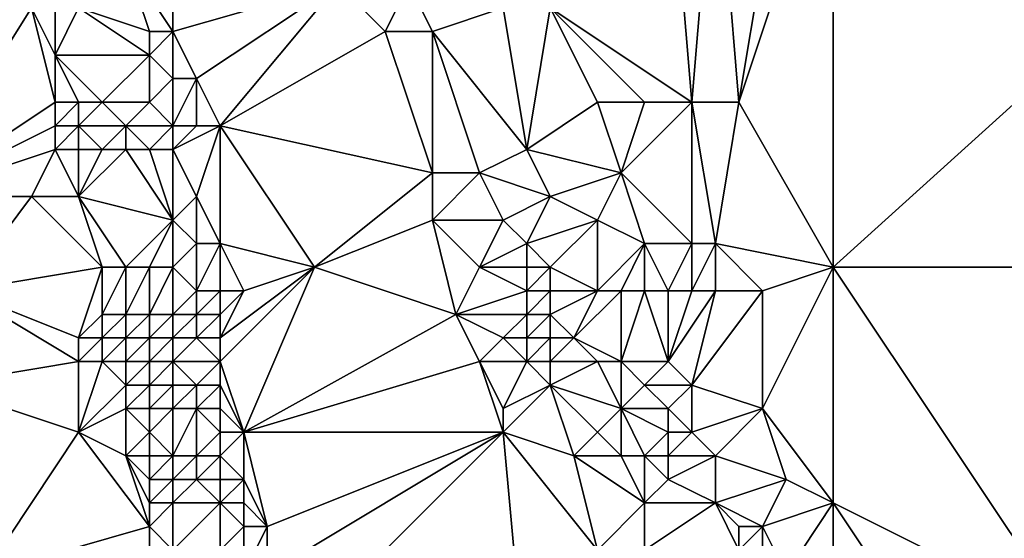
# Model space of a CAD drawing. Units: metres. Extents: x 80000 to 80625, y 346000 to 346500.
# Drawn here: x 80068 to 80110, y 346238 to 346260 of the extents above; entities that cross this region are included whole.
import ezdxf

# ---------------------------------------------------------------- set-up
doc = ezdxf.new("R2010")
doc.units = ezdxf.units.M
doc.layers.add('Terrain', color=15, linetype='Continuous')

msp = doc.modelspace()

# ---------------------------------------------------------------- linework, layer by layer
at = {"layer": 'Terrain'}
for points in [[(80096, 346269, 244.26), (80091, 346261, 244.3), (80097, 346257, 244.22), (80096, 346269, 244.26)], [(80098, 346269, 244.28), (80096, 346269, 244.26), (80097, 346257, 244.22), (80098, 346269, 244.28)], [(80098, 346269, 244.28), (80097, 346257, 244.22), (80099, 346257, 244.28), (80098, 346269, 244.28)], [(80101, 346269, 244.22), (80098, 346269, 244.28), (80099, 346257, 244.28), (80101, 346269, 244.22)], [(80103, 346269, 244.21), (80101, 346269, 244.22), (80099, 346257, 244.28), (80103, 346269, 244.21)], [(80103, 346269, 244.21), (80099, 346257, 244.28), (80103, 346250, 244.21), (80103, 346269, 244.21)], [(80103, 346269, 244.21), (80103, 346250, 244.21), (80124, 346269, 244.26), (80103, 346269, 244.21)], [(80124, 346269, 244.26), (80103, 346250, 244.21), (80124, 346250, 244.27), (80124, 346269, 244.26)], [(80075, 346260, 246.07), (80075, 346264, 245.99), (80073, 346263, 246.61), (80075, 346260, 246.07)], [(80075, 346260, 246.07), (80082, 346262, 245.57), (80075, 346264, 245.99), (80075, 346260, 246.07)], [(80074, 346260, 246.36), (80073, 346263, 246.61), (80071, 346261, 247.76), (80074, 346260, 246.36)], [(80075, 346260, 246.07), (80073, 346263, 246.61), (80074, 346260, 246.36), (80075, 346260, 246.07)], [(80064, 346253, 247.91), (80069, 346261, 248.18), (80061, 346262, 248.03), (80064, 346253, 247.91)], [(80076, 346258, 246.03), (80082, 346262, 245.57), (80075, 346260, 246.07), (80076, 346258, 246.03)], [(80077, 346256, 245.96), (80082, 346262, 245.57), (80076, 346258, 246.03), (80077, 346256, 245.96)], [(80077, 346256, 245.96), (80084, 346260, 245.4), (80082, 346262, 245.57), (80077, 346256, 245.96)], [(80084, 346260, 245.4), (80085, 346262, 245.2), (80082, 346262, 245.57), (80084, 346260, 245.4)], [(80086, 346260, 245.09), (80085, 346262, 245.2), (80084, 346260, 245.4), (80086, 346260, 245.09)], [(80086, 346260, 245.09), (80089, 346261, 244.49), (80085, 346262, 245.2), (80086, 346260, 245.09)], [(80064, 346253, 247.91), (80070, 346257, 248.24), (80069, 346261, 248.18), (80064, 346253, 247.91)], [(80070, 346257, 248.24), (80070, 346259, 248.09), (80069, 346261, 248.18), (80070, 346257, 248.24)], [(80070, 346259, 248.09), (80070, 346261, 248.09), (80069, 346261, 248.18), (80070, 346259, 248.09)], [(80074, 346259, 246.38), (80071, 346261, 247.76), (80070, 346259, 248.09), (80074, 346259, 246.38)], [(80070, 346259, 248.09), (80071, 346261, 247.76), (80070, 346261, 248.09), (80070, 346259, 248.09)], [(80074, 346259, 246.38), (80074, 346260, 246.36), (80071, 346261, 247.76), (80074, 346259, 246.38)], [(80090, 346255, 244.6), (80089, 346261, 244.49), (80086, 346260, 245.09), (80090, 346255, 244.6)], [(80090, 346255, 244.6), (80091, 346261, 244.3), (80089, 346261, 244.49), (80090, 346255, 244.6)], [(80090, 346255, 244.6), (80093, 346257, 244.25), (80091, 346261, 244.3), (80090, 346255, 244.6)], [(80097, 346257, 244.22), (80091, 346261, 244.3), (80095, 346257, 244.19), (80097, 346257, 244.22)], [(80095, 346257, 244.19), (80091, 346261, 244.3), (80093, 346257, 244.25), (80095, 346257, 244.19)], [(80075, 346258, 246.08), (80075, 346260, 246.07), (80074, 346259, 246.38), (80075, 346258, 246.08)], [(80074, 346259, 246.38), (80075, 346260, 246.07), (80074, 346260, 246.36), (80074, 346259, 246.38)], [(80076, 346258, 246.03), (80075, 346260, 246.07), (80075, 346258, 246.08), (80076, 346258, 246.03)], [(80077, 346256, 245.96), (80086, 346254, 245.38), (80084, 346260, 245.4), (80077, 346256, 245.96)], [(80086, 346254, 245.38), (80086, 346260, 245.09), (80084, 346260, 245.4), (80086, 346254, 245.38)], [(80088, 346254, 244.98), (80086, 346260, 245.09), (80086, 346254, 245.38), (80088, 346254, 244.98)], [(80088, 346254, 244.98), (80090, 346255, 244.6), (80086, 346260, 245.09), (80088, 346254, 244.98)], [(80072, 346257, 247.46), (80074, 346259, 246.38), (80070, 346259, 248.09), (80072, 346257, 247.46)], [(80072, 346257, 247.46), (80070, 346259, 248.09), (80071, 346257, 247.93), (80072, 346257, 247.46)], [(80071, 346257, 247.93), (80070, 346259, 248.09), (80070, 346257, 248.24), (80071, 346257, 247.93)], [(80074, 346257, 246.77), (80074, 346259, 246.38), (80072, 346257, 247.46), (80074, 346257, 246.77)], [(80074, 346257, 246.77), (80075, 346258, 246.08), (80074, 346259, 246.38), (80074, 346257, 246.77)], [(80075, 346256, 246.19), (80075, 346258, 246.08), (80074, 346257, 246.77), (80075, 346256, 246.19)], [(80076, 346256, 246.05), (80076, 346258, 246.03), (80075, 346256, 246.19), (80076, 346256, 246.05)], [(80075, 346256, 246.19), (80076, 346258, 246.03), (80075, 346258, 246.08), (80075, 346256, 246.19)], [(80077, 346256, 245.96), (80076, 346258, 246.03), (80076, 346256, 246.05), (80077, 346256, 245.96)], [(80064, 346253, 247.91), (80070, 346256, 248.21), (80070, 346257, 248.24), (80064, 346253, 247.91)], [(80071, 346256, 247.99), (80071, 346257, 247.93), (80070, 346256, 248.21), (80071, 346256, 247.99)], [(80070, 346256, 248.21), (80071, 346257, 247.93), (80070, 346257, 248.24), (80070, 346256, 248.21)], [(80073, 346256, 247.26), (80072, 346257, 247.46), (80071, 346256, 247.99), (80073, 346256, 247.26)], [(80071, 346256, 247.99), (80072, 346257, 247.46), (80071, 346257, 247.93), (80071, 346256, 247.99)], [(80073, 346256, 247.26), (80074, 346257, 246.77), (80072, 346257, 247.46), (80073, 346256, 247.26)], [(80075, 346256, 246.19), (80074, 346257, 246.77), (80073, 346256, 247.26), (80075, 346256, 246.19)], [(80094, 346254, 244.26), (80093, 346257, 244.25), (80090, 346255, 244.6), (80094, 346254, 244.26)], [(80094, 346254, 244.26), (80095, 346257, 244.19), (80093, 346257, 244.25), (80094, 346254, 244.26)], [(80097, 346251, 244.14), (80097, 346257, 244.22), (80094, 346254, 244.26), (80097, 346251, 244.14)], [(80094, 346254, 244.26), (80097, 346257, 244.22), (80095, 346257, 244.19), (80094, 346254, 244.26)], [(80098, 346251, 244.15), (80099, 346257, 244.28), (80097, 346257, 244.22), (80098, 346251, 244.15)], [(80098, 346251, 244.15), (80097, 346257, 244.22), (80097, 346251, 244.14), (80098, 346251, 244.15)], [(80103, 346250, 244.21), (80099, 346257, 244.28), (80098, 346251, 244.15), (80103, 346250, 244.21)], [(80064, 346253, 247.91), (80070, 346255, 248.16), (80070, 346256, 248.21), (80064, 346253, 247.91)], [(80071, 346255, 248.07), (80071, 346256, 247.99), (80070, 346255, 248.16), (80071, 346255, 248.07)], [(80070, 346255, 248.16), (80071, 346256, 247.99), (80070, 346256, 248.21), (80070, 346255, 248.16)], [(80072, 346255, 247.74), (80073, 346256, 247.26), (80071, 346256, 247.99), (80072, 346255, 247.74)], [(80072, 346255, 247.74), (80071, 346256, 247.99), (80071, 346255, 248.07), (80072, 346255, 247.74)], [(80073, 346255, 247.26), (80073, 346256, 247.26), (80072, 346255, 247.74), (80073, 346255, 247.26)], [(80074, 346255, 246.76), (80075, 346256, 246.19), (80073, 346256, 247.26), (80074, 346255, 246.76)], [(80074, 346255, 246.76), (80073, 346256, 247.26), (80073, 346255, 247.26), (80074, 346255, 246.76)], [(80075, 346255, 246.28), (80075, 346256, 246.19), (80074, 346255, 246.76), (80075, 346255, 246.28)], [(80076, 346253, 246.13), (80077, 346256, 245.96), (80075, 346255, 246.28), (80076, 346253, 246.13)], [(80075, 346255, 246.28), (80076, 346256, 246.05), (80075, 346256, 246.19), (80075, 346255, 246.28)], [(80075, 346255, 246.28), (80077, 346256, 245.96), (80076, 346256, 246.05), (80075, 346255, 246.28)], [(80077, 346251, 246.02), (80077, 346256, 245.96), (80076, 346253, 246.13), (80077, 346251, 246.02)], [(80081, 346250, 245.79), (80086, 346254, 245.38), (80077, 346256, 245.96), (80081, 346250, 245.79)], [(80081, 346250, 245.79), (80077, 346256, 245.96), (80077, 346251, 246.02), (80081, 346250, 245.79)], [(80069, 346253, 248.02), (80070, 346255, 248.16), (80064, 346253, 247.91), (80069, 346253, 248.02)], [(80071, 346253, 248.17), (80070, 346255, 248.16), (80069, 346253, 248.02), (80071, 346253, 248.17)], [(80071, 346253, 248.17), (80071, 346255, 248.07), (80070, 346255, 248.16), (80071, 346253, 248.17)], [(80075, 346252, 246.4), (80073, 346255, 247.26), (80071, 346253, 248.17), (80075, 346252, 246.4)], [(80071, 346253, 248.17), (80073, 346255, 247.26), (80072, 346255, 247.74), (80071, 346253, 248.17)], [(80071, 346253, 248.17), (80072, 346255, 247.74), (80071, 346255, 248.07), (80071, 346253, 248.17)], [(80075, 346252, 246.4), (80074, 346255, 246.76), (80073, 346255, 247.26), (80075, 346252, 246.4)], [(80075, 346252, 246.4), (80075, 346255, 246.28), (80074, 346255, 246.76), (80075, 346252, 246.4)], [(80075, 346252, 246.4), (80076, 346253, 246.13), (80075, 346255, 246.28), (80075, 346252, 246.4)], [(80091, 346253, 244.67), (80090, 346255, 244.6), (80088, 346254, 244.98), (80091, 346253, 244.67)], [(80091, 346253, 244.67), (80094, 346254, 244.26), (80090, 346255, 244.6), (80091, 346253, 244.67)], [(80081, 346250, 245.79), (80086, 346252, 245.52), (80086, 346254, 245.38), (80081, 346250, 245.79)], [(80089, 346252, 245.19), (80088, 346254, 244.98), (80086, 346252, 245.52), (80089, 346252, 245.19)], [(80086, 346252, 245.52), (80088, 346254, 244.98), (80086, 346254, 245.38), (80086, 346252, 245.52)], [(80089, 346252, 245.19), (80091, 346253, 244.67), (80088, 346254, 244.98), (80089, 346252, 245.19)], [(80093, 346252, 244.42), (80094, 346254, 244.26), (80091, 346253, 244.67), (80093, 346252, 244.42)], [(80095, 346251, 244.22), (80094, 346254, 244.26), (80093, 346252, 244.42), (80095, 346251, 244.22)], [(80097, 346251, 244.14), (80094, 346254, 244.26), (80095, 346251, 244.22), (80097, 346251, 244.14)], [(80066, 346249, 247.95), (80069, 346253, 248.02), (80064, 346253, 247.91), (80066, 346249, 247.95)], [(80066, 346249, 247.95), (80072, 346250, 247.98), (80069, 346253, 248.02), (80066, 346249, 247.95)], [(80072, 346250, 247.98), (80071, 346253, 248.17), (80069, 346253, 248.02), (80072, 346250, 247.98)], [(80073, 346250, 247.56), (80075, 346252, 246.4), (80071, 346253, 248.17), (80073, 346250, 247.56)], [(80073, 346250, 247.56), (80071, 346253, 248.17), (80072, 346250, 247.98), (80073, 346250, 247.56)], [(80076, 346251, 246.16), (80076, 346253, 246.13), (80075, 346252, 246.4), (80076, 346251, 246.16)], [(80077, 346251, 246.02), (80076, 346253, 246.13), (80076, 346251, 246.16), (80077, 346251, 246.02)], [(80090, 346251, 245.04), (80091, 346253, 244.67), (80089, 346252, 245.19), (80090, 346251, 245.04)], [(80090, 346251, 245.04), (80093, 346252, 244.42), (80091, 346253, 244.67), (80090, 346251, 245.04)], [(80074, 346250, 247.11), (80075, 346252, 246.4), (80073, 346250, 247.56), (80074, 346250, 247.11)], [(80075, 346250, 246.5), (80075, 346252, 246.4), (80074, 346250, 247.11), (80075, 346250, 246.5)], [(80075, 346250, 246.5), (80076, 346251, 246.16), (80075, 346252, 246.4), (80075, 346250, 246.5)], [(80087, 346248, 245.58), (80086, 346252, 245.52), (80081, 346250, 245.79), (80087, 346248, 245.58)], [(80087, 346248, 245.58), (80088, 346250, 245.42), (80086, 346252, 245.52), (80087, 346248, 245.58)], [(80088, 346250, 245.42), (80089, 346252, 245.19), (80086, 346252, 245.52), (80088, 346250, 245.42)], [(80088, 346250, 245.42), (80090, 346251, 245.04), (80089, 346252, 245.19), (80088, 346250, 245.42)], [(80091, 346250, 244.88), (80093, 346252, 244.42), (80090, 346251, 245.04), (80091, 346250, 244.88)], [(80093, 346249, 244.38), (80093, 346252, 244.42), (80091, 346250, 244.88), (80093, 346249, 244.38)], [(80093, 346249, 244.38), (80095, 346251, 244.22), (80093, 346252, 244.42), (80093, 346249, 244.38)], [(80076, 346249, 246.26), (80076, 346251, 246.16), (80075, 346250, 246.5), (80076, 346249, 246.26)], [(80077, 346249, 246.08), (80077, 346251, 246.02), (80076, 346249, 246.26), (80077, 346249, 246.08)], [(80076, 346249, 246.26), (80077, 346251, 246.02), (80076, 346251, 246.16), (80076, 346249, 246.26)], [(80078, 346249, 246.08), (80077, 346251, 246.02), (80077, 346249, 246.08), (80078, 346249, 246.08)], [(80078, 346249, 246.08), (80081, 346250, 245.79), (80077, 346251, 246.02), (80078, 346249, 246.08)], [(80090, 346250, 245.17), (80090, 346251, 245.04), (80088, 346250, 245.42), (80090, 346250, 245.17)], [(80091, 346250, 244.88), (80090, 346251, 245.04), (80090, 346250, 245.17), (80091, 346250, 244.88)], [(80094, 346249, 244.27), (80095, 346251, 244.22), (80093, 346249, 244.38), (80094, 346249, 244.27)], [(80095, 346249, 244.25), (80095, 346251, 244.22), (80094, 346249, 244.27), (80095, 346249, 244.25)], [(80096, 346249, 244.24), (80097, 346251, 244.14), (80095, 346251, 244.22), (80096, 346249, 244.24)], [(80096, 346249, 244.24), (80095, 346251, 244.22), (80095, 346249, 244.25), (80096, 346249, 244.24)], [(80097, 346249, 244.24), (80097, 346251, 244.14), (80096, 346249, 244.24), (80097, 346249, 244.24)], [(80098, 346249, 244.25), (80098, 346251, 244.15), (80097, 346249, 244.24), (80098, 346249, 244.25)], [(80097, 346249, 244.24), (80098, 346251, 244.15), (80097, 346251, 244.14), (80097, 346249, 244.24)], [(80100, 346249, 244.22), (80103, 346250, 244.21), (80098, 346251, 244.15), (80100, 346249, 244.22)], [(80100, 346249, 244.22), (80098, 346251, 244.15), (80098, 346249, 244.25), (80100, 346249, 244.22)], [(80071, 346247, 248), (80072, 346250, 247.98), (80066, 346249, 247.95), (80071, 346247, 248)], [(80071, 346247, 248), (80072, 346248, 248.09), (80072, 346250, 247.98), (80071, 346247, 248)], [(80073, 346248, 247.76), (80073, 346250, 247.56), (80072, 346248, 248.09), (80073, 346248, 247.76)], [(80072, 346248, 248.09), (80073, 346250, 247.56), (80072, 346250, 247.98), (80072, 346248, 248.09)], [(80074, 346248, 247.34), (80074, 346250, 247.11), (80073, 346248, 247.76), (80074, 346248, 247.34)], [(80073, 346248, 247.76), (80074, 346250, 247.11), (80073, 346250, 247.56), (80073, 346248, 247.76)], [(80075, 346248, 246.81), (80075, 346250, 246.5), (80074, 346248, 247.34), (80075, 346248, 246.81)], [(80074, 346248, 247.34), (80075, 346250, 246.5), (80074, 346250, 247.11), (80074, 346248, 247.34)], [(80075, 346248, 246.81), (80076, 346249, 246.26), (80075, 346250, 246.5), (80075, 346248, 246.81)], [(80078, 346243, 246.14), (80081, 346250, 245.79), (80077, 346246, 246.21), (80078, 346243, 246.14)], [(80077, 346246, 246.21), (80081, 346250, 245.79), (80077, 346247, 246.16), (80077, 346246, 246.21)], [(80077, 346247, 246.16), (80081, 346250, 245.79), (80078, 346249, 246.08), (80077, 346247, 246.16)], [(80078, 346243, 246.14), (80087, 346248, 245.58), (80081, 346250, 245.79), (80078, 346243, 246.14)], [(80087, 346248, 245.58), (80090, 346249, 245.24), (80088, 346250, 245.42), (80087, 346248, 245.58)], [(80090, 346249, 245.24), (80090, 346250, 245.17), (80088, 346250, 245.42), (80090, 346249, 245.24)], [(80091, 346249, 245.02), (80091, 346250, 244.88), (80090, 346249, 245.24), (80091, 346249, 245.02)], [(80090, 346249, 245.24), (80091, 346250, 244.88), (80090, 346250, 245.17), (80090, 346249, 245.24)], [(80093, 346249, 244.38), (80091, 346250, 244.88), (80091, 346249, 245.02), (80093, 346249, 244.38)], [(80103, 346240, 244.3), (80103, 346250, 244.21), (80100, 346244, 244.3), (80103, 346240, 244.3)], [(80100, 346244, 244.3), (80103, 346250, 244.21), (80100, 346249, 244.22), (80100, 346244, 244.3)], [(80103, 346240, 244.3), (80113, 346235, 244.22), (80103, 346250, 244.21), (80103, 346240, 244.3)], [(80113, 346235, 244.22), (80124, 346250, 244.27), (80103, 346250, 244.21), (80113, 346235, 244.22)], [(80065, 346245, 247.95), (80071, 346246, 247.99), (80066, 346249, 247.95), (80065, 346245, 247.95)], [(80071, 346246, 247.99), (80071, 346247, 248), (80066, 346249, 247.95), (80071, 346246, 247.99)], [(80076, 346248, 246.34), (80076, 346249, 246.26), (80075, 346248, 246.81), (80076, 346248, 246.34)], [(80077, 346248, 246.13), (80077, 346249, 246.08), (80076, 346248, 246.34), (80077, 346248, 246.13)], [(80076, 346248, 246.34), (80077, 346249, 246.08), (80076, 346249, 246.26), (80076, 346248, 246.34)], [(80077, 346247, 246.16), (80078, 346249, 246.08), (80077, 346248, 246.13), (80077, 346247, 246.16)], [(80077, 346248, 246.13), (80078, 346249, 246.08), (80077, 346249, 246.08), (80077, 346248, 246.13)], [(80090, 346248, 245.2), (80090, 346249, 245.24), (80087, 346248, 245.58), (80090, 346248, 245.2)], [(80091, 346248, 244.95), (80091, 346249, 245.02), (80090, 346248, 245.2), (80091, 346248, 244.95)], [(80090, 346248, 245.2), (80091, 346249, 245.02), (80090, 346249, 245.24), (80090, 346248, 245.2)], [(80092, 346247, 244.4), (80093, 346249, 244.38), (80091, 346248, 244.95), (80092, 346247, 244.4)], [(80091, 346248, 244.95), (80093, 346249, 244.38), (80091, 346249, 245.02), (80091, 346248, 244.95)], [(80094, 346246, 244.45), (80094, 346249, 244.27), (80092, 346247, 244.4), (80094, 346246, 244.45)], [(80092, 346247, 244.4), (80094, 346249, 244.27), (80093, 346249, 244.38), (80092, 346247, 244.4)], [(80096, 346246, 244.33), (80095, 346249, 244.25), (80094, 346246, 244.45), (80096, 346246, 244.33)], [(80094, 346246, 244.45), (80095, 346249, 244.25), (80094, 346249, 244.27), (80094, 346246, 244.45)], [(80096, 346246, 244.33), (80096, 346249, 244.24), (80095, 346249, 244.25), (80096, 346246, 244.33)], [(80097, 346245, 244.36), (80098, 346249, 244.25), (80096, 346246, 244.33), (80097, 346245, 244.36)], [(80096, 346246, 244.33), (80098, 346249, 244.25), (80097, 346249, 244.24), (80096, 346246, 244.33)], [(80096, 346246, 244.33), (80097, 346249, 244.24), (80096, 346249, 244.24), (80096, 346246, 244.33)], [(80100, 346244, 244.3), (80100, 346249, 244.22), (80097, 346245, 244.36), (80100, 346244, 244.3)], [(80097, 346245, 244.36), (80100, 346249, 244.22), (80098, 346249, 244.25), (80097, 346245, 244.36)], [(80072, 346247, 248.16), (80072, 346248, 248.09), (80071, 346247, 248), (80072, 346247, 248.16)], [(80073, 346247, 247.77), (80073, 346248, 247.76), (80072, 346247, 248.16), (80073, 346247, 247.77)], [(80072, 346247, 248.16), (80073, 346248, 247.76), (80072, 346248, 248.09), (80072, 346247, 248.16)], [(80074, 346247, 247.42), (80074, 346248, 247.34), (80073, 346247, 247.77), (80074, 346247, 247.42)], [(80073, 346247, 247.77), (80074, 346248, 247.34), (80073, 346248, 247.76), (80073, 346247, 247.77)], [(80075, 346247, 246.87), (80075, 346248, 246.81), (80074, 346247, 247.42), (80075, 346247, 246.87)], [(80074, 346247, 247.42), (80075, 346248, 246.81), (80074, 346248, 247.34), (80074, 346247, 247.42)], [(80076, 346247, 246.42), (80076, 346248, 246.34), (80075, 346247, 246.87), (80076, 346247, 246.42)], [(80075, 346247, 246.87), (80076, 346248, 246.34), (80075, 346248, 246.81), (80075, 346247, 246.87)], [(80077, 346247, 246.16), (80077, 346248, 246.13), (80076, 346247, 246.42), (80077, 346247, 246.16)], [(80076, 346247, 246.42), (80077, 346248, 246.13), (80076, 346248, 246.34), (80076, 346247, 246.42)], [(80078, 346243, 246.14), (80088, 346246, 245.57), (80087, 346248, 245.58), (80078, 346243, 246.14)], [(80088, 346246, 245.57), (80089, 346247, 245.36), (80087, 346248, 245.58), (80088, 346246, 245.57)], [(80089, 346247, 245.36), (80090, 346248, 245.2), (80087, 346248, 245.58), (80089, 346247, 245.36)], [(80090, 346247, 245.11), (80090, 346248, 245.2), (80089, 346247, 245.36), (80090, 346247, 245.11)], [(80091, 346247, 244.77), (80091, 346248, 244.95), (80090, 346247, 245.11), (80091, 346247, 244.77)], [(80090, 346247, 245.11), (80091, 346248, 244.95), (80090, 346248, 245.2), (80090, 346247, 245.11)], [(80092, 346247, 244.4), (80091, 346248, 244.95), (80091, 346247, 244.77), (80092, 346247, 244.4)], [(80072, 346246, 248.16), (80072, 346247, 248.16), (80071, 346246, 247.99), (80072, 346246, 248.16)], [(80071, 346246, 247.99), (80072, 346247, 248.16), (80071, 346247, 248), (80071, 346246, 247.99)], [(80073, 346246, 247.98), (80073, 346247, 247.77), (80072, 346246, 248.16), (80073, 346246, 247.98)], [(80072, 346246, 248.16), (80073, 346247, 247.77), (80072, 346247, 248.16), (80072, 346246, 248.16)], [(80074, 346246, 247.57), (80074, 346247, 247.42), (80073, 346246, 247.98), (80074, 346246, 247.57)], [(80073, 346246, 247.98), (80074, 346247, 247.42), (80073, 346247, 247.77), (80073, 346246, 247.98)], [(80075, 346246, 247.09), (80075, 346247, 246.87), (80074, 346246, 247.57), (80075, 346246, 247.09)], [(80074, 346246, 247.57), (80075, 346247, 246.87), (80074, 346247, 247.42), (80074, 346246, 247.57)], [(80077, 346246, 246.21), (80076, 346247, 246.42), (80075, 346246, 247.09), (80077, 346246, 246.21)], [(80075, 346246, 247.09), (80076, 346247, 246.42), (80075, 346247, 246.87), (80075, 346246, 247.09)], [(80077, 346246, 246.21), (80077, 346247, 246.16), (80076, 346247, 246.42), (80077, 346246, 246.21)], [(80090, 346246, 245.22), (80089, 346247, 245.36), (80088, 346246, 245.57), (80090, 346246, 245.22)], [(80090, 346246, 245.22), (80090, 346247, 245.11), (80089, 346247, 245.36), (80090, 346246, 245.22)], [(80091, 346246, 244.97), (80091, 346247, 244.77), (80090, 346246, 245.22), (80091, 346246, 244.97)], [(80090, 346246, 245.22), (80091, 346247, 244.77), (80090, 346247, 245.11), (80090, 346246, 245.22)], [(80093, 346246, 244.38), (80092, 346247, 244.4), (80091, 346246, 244.97), (80093, 346246, 244.38)], [(80091, 346246, 244.97), (80092, 346247, 244.4), (80091, 346247, 244.77), (80091, 346246, 244.97)], [(80094, 346246, 244.45), (80092, 346247, 244.4), (80093, 346246, 244.38), (80094, 346246, 244.45)], [(80071, 346243, 248.04), (80071, 346246, 247.99), (80065, 346245, 247.95), (80071, 346243, 248.04)], [(80071, 346243, 248.04), (80072, 346246, 248.16), (80071, 346246, 247.99), (80071, 346243, 248.04)], [(80071, 346243, 248.04), (80073, 346245, 248.09), (80072, 346246, 248.16), (80071, 346243, 248.04)], [(80073, 346245, 248.09), (80073, 346246, 247.98), (80072, 346246, 248.16), (80073, 346245, 248.09)], [(80074, 346245, 247.78), (80074, 346246, 247.57), (80073, 346245, 248.09), (80074, 346245, 247.78)], [(80073, 346245, 248.09), (80074, 346246, 247.57), (80073, 346246, 247.98), (80073, 346245, 248.09)], [(80075, 346245, 247.16), (80075, 346246, 247.09), (80074, 346245, 247.78), (80075, 346245, 247.16)], [(80074, 346245, 247.78), (80075, 346246, 247.09), (80074, 346246, 247.57), (80074, 346245, 247.78)], [(80076, 346245, 246.7), (80077, 346246, 246.21), (80075, 346246, 247.09), (80076, 346245, 246.7)], [(80076, 346245, 246.7), (80075, 346246, 247.09), (80075, 346245, 247.16), (80076, 346245, 246.7)], [(80077, 346245, 246.25), (80077, 346246, 246.21), (80076, 346245, 246.7), (80077, 346245, 246.25)], [(80078, 346243, 246.14), (80077, 346246, 246.21), (80077, 346245, 246.25), (80078, 346243, 246.14)], [(80078, 346243, 246.14), (80089, 346243, 245.58), (80088, 346246, 245.57), (80078, 346243, 246.14)], [(80089, 346243, 245.58), (80089, 346244, 245.61), (80088, 346246, 245.57), (80089, 346243, 245.58)], [(80089, 346244, 245.61), (80090, 346246, 245.22), (80088, 346246, 245.57), (80089, 346244, 245.61)], [(80089, 346244, 245.61), (80091, 346245, 245.25), (80090, 346246, 245.22), (80089, 346244, 245.61)], [(80091, 346245, 245.25), (80091, 346246, 244.97), (80090, 346246, 245.22), (80091, 346245, 245.25)], [(80094, 346244, 244.92), (80093, 346246, 244.38), (80091, 346245, 245.25), (80094, 346244, 244.92)], [(80091, 346245, 245.25), (80093, 346246, 244.38), (80091, 346246, 244.97), (80091, 346245, 245.25)], [(80094, 346244, 244.92), (80094, 346246, 244.45), (80093, 346246, 244.38), (80094, 346244, 244.92)], [(80094, 346244, 244.92), (80095, 346245, 244.49), (80094, 346246, 244.45), (80094, 346244, 244.92)], [(80095, 346245, 244.49), (80096, 346246, 244.33), (80094, 346246, 244.45), (80095, 346245, 244.49)], [(80097, 346245, 244.36), (80096, 346246, 244.33), (80095, 346245, 244.49), (80097, 346245, 244.36)], [(80067, 346237, 247.93), (80071, 346243, 248.04), (80065, 346245, 247.95), (80067, 346237, 247.93)], [(80071, 346243, 248.04), (80073, 346244, 248.16), (80073, 346245, 248.09), (80071, 346243, 248.04)], [(80074, 346244, 247.88), (80074, 346245, 247.78), (80073, 346244, 248.16), (80074, 346244, 247.88)], [(80073, 346244, 248.16), (80074, 346245, 247.78), (80073, 346245, 248.09), (80073, 346244, 248.16)], [(80075, 346244, 247.17), (80075, 346245, 247.16), (80074, 346244, 247.88), (80075, 346244, 247.17)], [(80074, 346244, 247.88), (80075, 346245, 247.16), (80074, 346245, 247.78), (80074, 346244, 247.88)], [(80076, 346244, 246.69), (80076, 346245, 246.7), (80075, 346244, 247.17), (80076, 346244, 246.69)], [(80075, 346244, 247.17), (80076, 346245, 246.7), (80075, 346245, 247.16), (80075, 346244, 247.17)], [(80077, 346244, 246.35), (80077, 346245, 246.25), (80076, 346244, 246.69), (80077, 346244, 246.35)], [(80076, 346244, 246.69), (80077, 346245, 246.25), (80076, 346245, 246.7), (80076, 346244, 246.69)], [(80078, 346243, 246.14), (80077, 346245, 246.25), (80077, 346244, 246.35), (80078, 346243, 246.14)], [(80092, 346242, 245.29), (80091, 346245, 245.25), (80089, 346243, 245.58), (80092, 346242, 245.29)], [(80089, 346243, 245.58), (80091, 346245, 245.25), (80089, 346244, 245.61), (80089, 346243, 245.58)], [(80092, 346242, 245.29), (80093, 346243, 245.2), (80091, 346245, 245.25), (80092, 346242, 245.29)], [(80093, 346243, 245.2), (80094, 346244, 244.92), (80091, 346245, 245.25), (80093, 346243, 245.2)], [(80096, 346244, 244.47), (80095, 346245, 244.49), (80094, 346244, 244.92), (80096, 346244, 244.47)], [(80096, 346244, 244.47), (80097, 346245, 244.36), (80095, 346245, 244.49), (80096, 346244, 244.47)], [(80097, 346243, 244.5), (80097, 346245, 244.36), (80096, 346244, 244.47), (80097, 346243, 244.5)], [(80097, 346243, 244.5), (80100, 346244, 244.3), (80097, 346245, 244.36), (80097, 346243, 244.5)], [(80073, 346242, 248.17), (80073, 346244, 248.16), (80071, 346243, 248.04), (80073, 346242, 248.17)], [(80073, 346242, 248.17), (80074, 346243, 248.04), (80073, 346244, 248.16), (80073, 346242, 248.17)], [(80074, 346243, 248.04), (80074, 346244, 247.88), (80073, 346244, 248.16), (80074, 346243, 248.04)], [(80075, 346242, 247.42), (80075, 346244, 247.17), (80074, 346243, 248.04), (80075, 346242, 247.42)], [(80074, 346243, 248.04), (80075, 346244, 247.17), (80074, 346244, 247.88), (80074, 346243, 248.04)], [(80076, 346242, 246.9), (80076, 346244, 246.69), (80075, 346242, 247.42), (80076, 346242, 246.9)], [(80075, 346242, 247.42), (80076, 346244, 246.69), (80075, 346244, 247.17), (80075, 346242, 247.42)], [(80076, 346242, 246.9), (80077, 346243, 246.42), (80076, 346244, 246.69), (80076, 346242, 246.9)], [(80077, 346243, 246.42), (80077, 346244, 246.35), (80076, 346244, 246.69), (80077, 346243, 246.42)], [(80078, 346243, 246.14), (80077, 346244, 246.35), (80077, 346243, 246.42), (80078, 346243, 246.14)], [(80094, 346242, 245.31), (80094, 346244, 244.92), (80093, 346243, 245.2), (80094, 346242, 245.31)], [(80095, 346242, 244.99), (80096, 346243, 244.56), (80094, 346244, 244.92), (80095, 346242, 244.99)], [(80095, 346242, 244.99), (80094, 346244, 244.92), (80094, 346242, 245.31), (80095, 346242, 244.99)], [(80096, 346243, 244.56), (80096, 346244, 244.47), (80094, 346244, 244.92), (80096, 346243, 244.56)], [(80097, 346243, 244.5), (80096, 346244, 244.47), (80096, 346243, 244.56), (80097, 346243, 244.5)], [(80098, 346242, 244.56), (80100, 346244, 244.3), (80097, 346243, 244.5), (80098, 346242, 244.56)], [(80101, 346241, 244.32), (80100, 346244, 244.3), (80098, 346242, 244.56), (80101, 346241, 244.32)], [(80103, 346240, 244.3), (80100, 346244, 244.3), (80101, 346241, 244.32), (80103, 346240, 244.3)], [(80067, 346237, 247.93), (80074, 346239, 248.2), (80071, 346243, 248.04), (80067, 346237, 247.93)], [(80074, 346239, 248.2), (80073, 346242, 248.17), (80071, 346243, 248.04), (80074, 346239, 248.2)], [(80074, 346242, 248.02), (80074, 346243, 248.04), (80073, 346242, 248.17), (80074, 346242, 248.02)], [(80075, 346242, 247.42), (80074, 346243, 248.04), (80074, 346242, 248.02), (80075, 346242, 247.42)], [(80077, 346242, 246.47), (80077, 346243, 246.42), (80076, 346242, 246.9), (80077, 346242, 246.47)], [(80078, 346241, 246.18), (80078, 346243, 246.14), (80077, 346242, 246.47), (80078, 346241, 246.18)], [(80077, 346242, 246.47), (80078, 346243, 246.14), (80077, 346243, 246.42), (80077, 346242, 246.47)], [(80079, 346239, 246.11), (80089, 346243, 245.58), (80078, 346243, 246.14), (80079, 346239, 246.11)], [(80079, 346239, 246.11), (80078, 346243, 246.14), (80078, 346241, 246.18), (80079, 346239, 246.11)], [(80080, 346234, 246.23), (80089, 346243, 245.58), (80079, 346237, 246.25), (80080, 346234, 246.23)], [(80079, 346237, 246.25), (80089, 346243, 245.58), (80079, 346239, 246.11), (80079, 346237, 246.25)], [(80080, 346234, 246.23), (80090, 346232, 245.68), (80089, 346243, 245.58), (80080, 346234, 246.23)], [(80090, 346232, 245.68), (80093, 346238, 245.51), (80089, 346243, 245.58), (80090, 346232, 245.68)], [(80093, 346238, 245.51), (80092, 346242, 245.29), (80089, 346243, 245.58), (80093, 346238, 245.51)], [(80094, 346242, 245.31), (80093, 346243, 245.2), (80092, 346242, 245.29), (80094, 346242, 245.31)], [(80096, 346242, 244.72), (80096, 346243, 244.56), (80095, 346242, 244.99), (80096, 346242, 244.72)], [(80098, 346242, 244.56), (80097, 346243, 244.5), (80096, 346242, 244.72), (80098, 346242, 244.56)], [(80096, 346242, 244.72), (80097, 346243, 244.5), (80096, 346243, 244.56), (80096, 346242, 244.72)], [(80074, 346239, 248.2), (80074, 346240, 248.2), (80073, 346242, 248.17), (80074, 346239, 248.2)], [(80074, 346240, 248.2), (80074, 346241, 248.15), (80073, 346242, 248.17), (80074, 346240, 248.2)], [(80074, 346241, 248.15), (80074, 346242, 248.02), (80073, 346242, 248.17), (80074, 346241, 248.15)], [(80075, 346241, 247.55), (80075, 346242, 247.42), (80074, 346241, 248.15), (80075, 346241, 247.55)], [(80074, 346241, 248.15), (80075, 346242, 247.42), (80074, 346242, 248.02), (80074, 346241, 248.15)], [(80076, 346241, 246.97), (80076, 346242, 246.9), (80075, 346241, 247.55), (80076, 346241, 246.97)], [(80075, 346241, 247.55), (80076, 346242, 246.9), (80075, 346242, 247.42), (80075, 346241, 247.55)], [(80077, 346241, 246.57), (80077, 346242, 246.47), (80076, 346241, 246.97), (80077, 346241, 246.57)], [(80076, 346241, 246.97), (80077, 346242, 246.47), (80076, 346242, 246.9), (80076, 346241, 246.97)], [(80078, 346241, 246.18), (80077, 346242, 246.47), (80077, 346241, 246.57), (80078, 346241, 246.18)], [(80093, 346238, 245.51), (80095, 346240, 245.15), (80092, 346242, 245.29), (80093, 346238, 245.51)], [(80095, 346240, 245.15), (80094, 346242, 245.31), (80092, 346242, 245.29), (80095, 346240, 245.15)], [(80095, 346240, 245.15), (80095, 346242, 244.99), (80094, 346242, 245.31), (80095, 346240, 245.15)], [(80095, 346240, 245.15), (80096, 346241, 244.87), (80095, 346242, 244.99), (80095, 346240, 245.15)], [(80096, 346241, 244.87), (80096, 346242, 244.72), (80095, 346242, 244.99), (80096, 346241, 244.87)], [(80098, 346240, 244.63), (80098, 346242, 244.56), (80096, 346241, 244.87), (80098, 346240, 244.63)], [(80096, 346241, 244.87), (80098, 346242, 244.56), (80096, 346242, 244.72), (80096, 346241, 244.87)], [(80098, 346240, 244.63), (80101, 346241, 244.32), (80098, 346242, 244.56), (80098, 346240, 244.63)], [(80075, 346240, 247.64), (80075, 346241, 247.55), (80074, 346240, 248.2), (80075, 346240, 247.64)], [(80074, 346240, 248.2), (80075, 346241, 247.55), (80074, 346241, 248.15), (80074, 346240, 248.2)], [(80077, 346240, 246.58), (80076, 346241, 246.97), (80075, 346240, 247.64), (80077, 346240, 246.58)], [(80075, 346240, 247.64), (80076, 346241, 246.97), (80075, 346241, 247.55), (80075, 346240, 247.64)], [(80077, 346240, 246.58), (80077, 346241, 246.57), (80076, 346241, 246.97), (80077, 346240, 246.58)], [(80078, 346240, 246.25), (80078, 346241, 246.18), (80077, 346240, 246.58), (80078, 346240, 246.25)], [(80077, 346240, 246.58), (80078, 346241, 246.18), (80077, 346241, 246.57), (80077, 346240, 246.58)], [(80079, 346239, 246.11), (80078, 346241, 246.18), (80078, 346240, 246.25), (80079, 346239, 246.11)], [(80098, 346240, 244.63), (80096, 346241, 244.87), (80095, 346240, 245.15), (80098, 346240, 244.63)], [(80100, 346239, 244.48), (80101, 346241, 244.32), (80098, 346240, 244.63), (80100, 346239, 244.48)], [(80100, 346239, 244.48), (80103, 346240, 244.3), (80101, 346241, 244.32), (80100, 346239, 244.48)], [(80075, 346238, 247.78), (80075, 346240, 247.64), (80074, 346239, 248.2), (80075, 346238, 247.78)], [(80074, 346239, 248.2), (80075, 346240, 247.64), (80074, 346240, 248.2), (80074, 346239, 248.2)], [(80077, 346238, 246.84), (80077, 346240, 246.58), (80075, 346238, 247.78), (80077, 346238, 246.84)], [(80075, 346238, 247.78), (80077, 346240, 246.58), (80075, 346240, 247.64), (80075, 346238, 247.78)], [(80077, 346238, 246.84), (80078, 346239, 246.27), (80077, 346240, 246.58), (80077, 346238, 246.84)], [(80078, 346239, 246.27), (80078, 346240, 246.25), (80077, 346240, 246.58), (80078, 346239, 246.27)], [(80079, 346239, 246.11), (80078, 346240, 246.25), (80078, 346239, 246.27), (80079, 346239, 246.11)], [(80095, 346238, 245.25), (80095, 346240, 245.15), (80093, 346238, 245.51), (80095, 346238, 245.25)], [(80099, 346238, 244.64), (80098, 346240, 244.63), (80095, 346238, 245.25), (80099, 346238, 244.64)], [(80095, 346238, 245.25), (80098, 346240, 244.63), (80095, 346240, 245.15), (80095, 346238, 245.25)], [(80099, 346238, 244.64), (80099, 346239, 244.53), (80098, 346240, 244.63), (80099, 346238, 244.64)], [(80100, 346239, 244.48), (80098, 346240, 244.63), (80099, 346239, 244.53), (80100, 346239, 244.48)], [(80101, 346237, 244.65), (80103, 346240, 244.3), (80100, 346239, 244.48), (80101, 346237, 244.65)], [(80103, 346235, 244.55), (80103, 346240, 244.3), (80101, 346237, 244.65), (80103, 346235, 244.55)], [(80103, 346235, 244.55), (80107, 346234, 244.43), (80103, 346240, 244.3), (80103, 346235, 244.55)], [(80103, 346240, 244.3), (80107, 346234, 244.43), (80113, 346235, 244.22), (80103, 346240, 244.3)], [(80067, 346237, 247.93), (80074, 346238, 248.09), (80074, 346239, 248.2), (80067, 346237, 247.93)], [(80075, 346238, 247.78), (80074, 346239, 248.2), (80074, 346238, 248.09), (80075, 346238, 247.78)], [(80078, 346237, 246.45), (80078, 346239, 246.27), (80077, 346238, 246.84), (80078, 346237, 246.45)], [(80079, 346237, 246.25), (80079, 346239, 246.11), (80078, 346237, 246.45), (80079, 346237, 246.25)], [(80078, 346237, 246.45), (80079, 346239, 246.11), (80078, 346239, 246.27), (80078, 346237, 246.45)], [(80100, 346237, 244.64), (80100, 346239, 244.48), (80099, 346238, 244.64), (80100, 346237, 244.64)], [(80099, 346238, 244.64), (80100, 346239, 244.48), (80099, 346239, 244.53), (80099, 346238, 244.64)], [(80101, 346237, 244.65), (80100, 346239, 244.48), (80100, 346237, 244.64), (80101, 346237, 244.65)]]:
    msp.add_3dface(points, dxfattribs=at)

doc.saveas('drawing.dxf')
